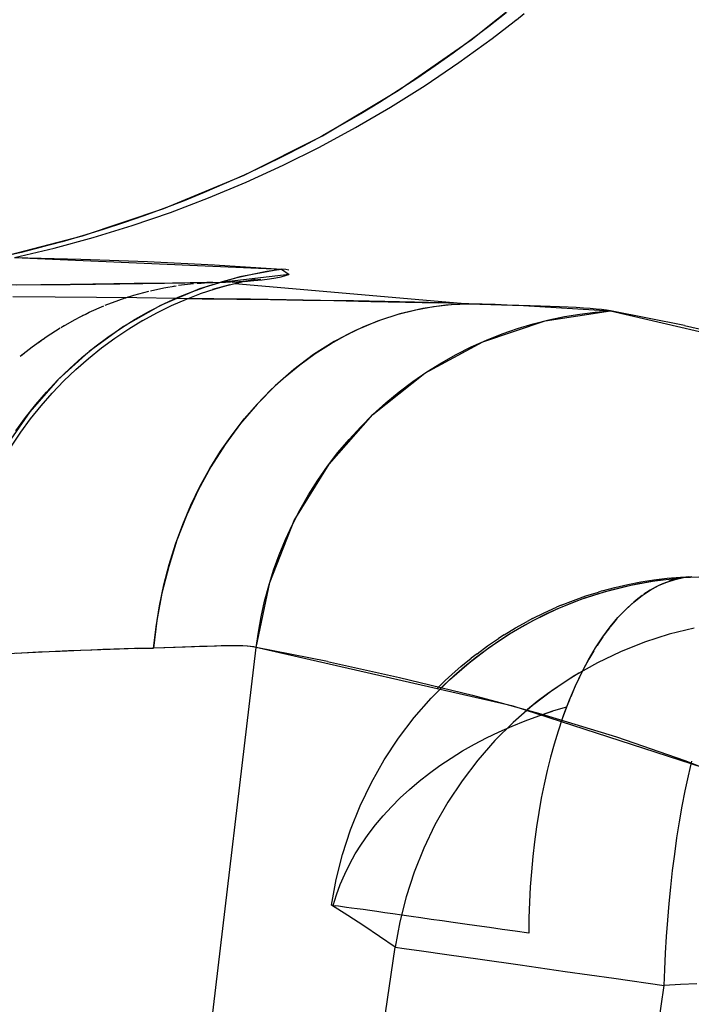
# Model space of a CAD drawing. Units: millimetres. Extents: x -1787 to 17859, y -373 to 12712.
# Drawn here: x 7749 to 7753, y 2328 to 2335 of the extents above; entities that cross this region are included whole.
import ezdxf

# ---------------------------------------------------------------- set-up
doc = ezdxf.new("R2010")
doc.units = ezdxf.units.MM
doc.layers.add('______', color=7, linetype='Continuous')
doc.dimstyles.new('Qitele', dxfattribs={"dimscale": 85, "dimtxt": 4, "dimasz": 5, "dimexe": 4, "dimexo": 0, "dimgap": 3, "dimtad": 1, "dimdec": 0, "dimrnd": 10, "dimzin": 1, "dimtxsty": 'Standard', "dimblk": 'OBLIQUE', "dimcen": 5, "dimdle": 4, "dimclrd": 256, "dimclre": 256, "dimclrt": 256, "dimadec": 0, "dimazin": 0, "dimtfac": 1, "dimtdec": 0, "dimtmove": 0, "dimatfit": 3, "dimldrblk": 'OBLIQUE', "dimfxl": 6, "dimfxlon": 1, "dimlwd": 40, "dimlwe": 30, "dimarcsym": 0})

# ---------------------------------------------------------------- blocks, each defined once
blk = doc.blocks.new('_Oblique')
at = {"color": 0, "linetype": 'ByBlock', "lineweight": -2}
blk.add_line((-0.5, -0.5), (0.5, 0.5), dxfattribs=at)
blk = doc.blocks.new('*D8')
at = {"lineweight": 40, "transparency": 16777216}
blk.add_line((2342.4852, 9459.3302), (2342.4852, 1862.3313), dxfattribs=at)
at = {"lineweight": 30, "transparency": 16777216}
for p, q in [((2852.4852, 9119.3302), (2002.4852, 9119.3302)), ((2852.4852, 2202.3313), (2002.4852, 2202.3313))]:
    blk.add_line(p, q, dxfattribs=at)
at = {"layer": 'Defpoints', "color": 0, "transparency": 16777216}
for p in [(8649.3283, 9119.3302), (2342.4852, 2202.3313), (7693.7772, 2202.3313)]:
    blk.add_point(p, dxfattribs=at)
at = {"lineweight": 40, "transparency": 16777216, "xscale": 425, "yscale": 425, "zscale": 425}
for p, rotation in [((2342.4852, 9119.3302), 90), ((2342.4852, 2202.3313), 270)]:
    blk.add_blockref('_Oblique', p, dxfattribs=dict(at, rotation=rotation))
at = {"transparency": 16777216, "insert": (1909.8806, 5751.2141), "char_height": 340, "attachment_point": 5, "rotation": 90}
blk.add_mtext('6920', dxfattribs=at)
blk = doc.blocks.new('*D9')
at = {"lineweight": 40, "transparency": 16777216}
blk.add_line((1560.3665, 354.0281), (1560.3665, 11005.7242), dxfattribs=at)
at = {"lineweight": 30, "transparency": 16777216}
for p, q in [((2070.3665, 10665.7242), (1220.3665, 10665.7242)), ((2070.3665, 694.0281), (1220.3665, 694.0281))]:
    blk.add_line(p, q, dxfattribs=at)
at = {"layer": 'Defpoints', "color": 0, "transparency": 16777216}
for p in [(1560.3665, 10665.7242), (8664.9094, 10665.7242), (7689.6769, 694.0281)]:
    blk.add_point(p, dxfattribs=at)
at = {"lineweight": 40, "transparency": 16777216, "xscale": 425, "yscale": 425, "zscale": 425}
for p, rotation in [((1560.3665, 10665.7242), 90), ((1560.3665, 694.0281), 270)]:
    blk.add_blockref('_Oblique', p, dxfattribs=dict(at, rotation=rotation))
at = {"transparency": 16777216, "insert": (1127.7619, 5751.2141), "char_height": 340, "attachment_point": 5, "rotation": 90}
blk.add_mtext('9970', dxfattribs=at)

msp = doc.modelspace()

# ---------------------------------------------------------------- linework, layer by layer
at = {"layer": '______'}
for p, q in [((7752.1141, 2334.5018), (7752.549, 2334.8525)), ((7752.3346, 2334.6732), (7752.2252, 2334.5864)), ((7752.3854, 2334.6183), (7752.3977, 2334.628)), ((7752.3992, 2334.6291), (7752.4491, 2334.6678)), ((7752.2252, 2334.5864), (7752.1141, 2334.5018)), ((7752.2461, 2334.5107), (7752.3845, 2334.6179)), ((7751.6564, 2334.1836), (7752.1141, 2334.5018)), ((7752.1141, 2334.5018), (7752.0018, 2334.4192)), ((7752.0381, 2334.36), (7752.2461, 2334.5107)), ((7752.0018, 2334.4192), (7751.8881, 2334.3384)), ((7751.8881, 2334.3384), (7751.7729, 2334.2601)), ((7751.8254, 2334.2166), (7752.0381, 2334.36)), ((7751.7729, 2334.2601), (7751.6564, 2334.1836)), ((7751.6084, 2334.0801), (7751.8254, 2334.2166)), ((7751.1796, 2333.9001), (7751.6564, 2334.1836)), ((7751.6564, 2334.1836), (7751.5389, 2334.1096)), ((7751.3871, 2333.9509), (7751.6084, 2334.0801)), ((7751.5389, 2334.1096), (7751.4203, 2334.0375)), ((7751.4203, 2334.0375), (7751.3003, 2333.9677)), ((7751.1617, 2333.8293), (7751.3871, 2333.9509)), ((7751.3003, 2333.9677), (7751.1796, 2333.9001)), ((7750.6872, 2333.653), (7751.1796, 2333.9001)), ((7751.1796, 2333.9001), (7751.0577, 2333.8351)), ((7750.9326, 2333.715), (7751.1617, 2333.8293)), ((7751.0577, 2333.8351), (7750.935, 2333.772)), ((7750.935, 2333.772), (7750.8114, 2333.7115)), ((7750.8114, 2333.7115), (7750.6872, 2333.653)), ((7750.6999, 2333.6084), (7750.9326, 2333.715)), ((7750.1833, 2333.4433), (7750.6872, 2333.653)), ((7750.6872, 2333.653), (7750.5621, 2333.597)), ((7750.5621, 2333.597), (7750.4364, 2333.5434)), ((7750.4638, 2333.5096), (7750.6999, 2333.6084)), ((7750.4364, 2333.5434), (7750.31, 2333.4921)), ((7750.31, 2333.4921), (7750.1833, 2333.4433)), ((7750.2248, 2333.4187), (7750.4638, 2333.5096)), ((7749.6715, 2333.2713), (7750.1833, 2333.4433)), ((7750.0558, 2333.3968), (7749.9281, 2333.3524)), ((7749.983, 2333.3356), (7750.2248, 2333.4187)), ((7750.1833, 2333.4433), (7750.0558, 2333.3968)), ((7749.7387, 2333.2607), (7749.983, 2333.3356)), ((7749.9281, 2333.3524), (7749.8, 2333.3107)), ((7749.1563, 2333.1367), (7749.6715, 2333.2713)), ((7749.6715, 2333.2713), (7749.543, 2333.234)), ((7749.8, 2333.3107), (7749.6715, 2333.2713)), ((7749.543, 2333.234), (7749.4143, 2333.1993)), ((7749.492, 2333.194), (7749.7387, 2333.2607)), ((7749.2853, 2333.1668), (7749.1563, 2333.1367)), ((7749.2433, 2333.1354), (7749.492, 2333.194)), ((7749.4143, 2333.1993), (7749.2853, 2333.1668)), ((7749.2433, 2333.1354), (7750.9225, 2333.0618)), ((7749.2433, 2333.1354), (7749.661, 2333.1251)), ((7749.661, 2333.1251), (7750.0801, 2333.1102)), ((7750.0801, 2333.1102), (7750.5008, 2333.0893)), ((7750.5008, 2333.0893), (7750.9225, 2333.0618)), ((7750.971, 2333.0291), (7750.5587, 2332.98)), ((7750.6446, 2333.0103), (7750.7376, 2333.0312)), ((7750.9225, 2333.0618), (7750.6608, 2333.0142)), ((7750.7376, 2333.0312), (7750.8304, 2333.0484)), ((7750.8304, 2333.0484), (7750.9225, 2333.0618)), ((7750.9197, 2333.0144), (7750.9469, 2333.0213)), ((7750.9225, 2333.0618), (7750.971, 2333.0291)), ((7750.9494, 2333.059), (7750.9225, 2333.0618)), ((7750.9469, 2333.0213), (7750.9675, 2333.028)), ((7750.9695, 2333.0553), (7750.9494, 2333.059)), ((7749.4048, 2332.9641), (7749.2171, 2332.9623)), ((7749.2573, 2332.9625), (7749.4287, 2332.9645)), ((7749.5966, 2332.9662), (7749.4112, 2332.9641)), ((7749.4287, 2332.9645), (7749.5942, 2332.9662)), ((7749.5942, 2332.9662), (7749.7533, 2332.9679)), ((7749.7352, 2332.9679), (7749.5966, 2332.9662)), ((7749.8687, 2332.9694), (7749.7352, 2332.9679)), ((7749.7533, 2332.9679), (7749.9051, 2332.9699)), ((7749.9968, 2332.9709), (7749.8687, 2332.9694)), ((7749.9051, 2332.9699), (7750.0496, 2332.9718)), ((7750.1195, 2332.9727), (7749.9968, 2332.9709)), ((7750.0496, 2332.9718), (7750.1863, 2332.9735)), ((7750.2364, 2332.9744), (7750.1195, 2332.9727)), ((7750.1822, 2332.9447), (7750.2595, 2332.9576)), ((7750.1863, 2332.9735), (7750.3154, 2332.9755)), ((7750.2358, 2332.9537), (7750.2515, 2332.9567)), ((7750.3475, 2332.9761), (7750.2364, 2332.9744)), ((7750.2758, 2332.9604), (7750.3686, 2332.9714)), ((7750.3154, 2332.9755), (7750.4371, 2332.9774)), ((7750.4526, 2332.9776), (7750.3475, 2332.9761)), ((7750.3652, 2332.9225), (7750.458, 2332.9559)), ((7750.3914, 2332.9729), (7750.4147, 2332.9744)), ((7750.4009, 2332.974), (7750.4158, 2332.9744)), ((7750.6608, 2333.0142), (7750.4058, 2332.9378)), ((7750.4173, 2332.9746), (7750.4605, 2332.9774)), ((7750.4371, 2332.9774), (7750.4915, 2332.9783)), ((7750.4907, 2332.9783), (7750.4526, 2332.9776)), ((7750.458, 2332.9559), (7750.5512, 2332.9851)), ((7750.4605, 2332.9774), (7750.5712, 2332.9804)), ((7750.4911, 2332.9356), (7750.5994, 2332.966)), ((7750.4911, 2332.9356), (7750.5869, 2332.9623)), ((7750.5057, 2332.9391), (7750.5996, 2332.9662)), ((7750.5314, 2332.9787), (7750.6009, 2332.9815)), ((7750.5512, 2332.9851), (7750.6446, 2333.0103)), ((7750.5869, 2332.9623), (7750.6814, 2332.9849)), ((7750.5962, 2332.9813), (7750.6545, 2332.9847)), ((7750.6123, 2332.9791), (7750.7081, 2332.9895)), ((7750.6123, 2332.9791), (7750.7066, 2332.9892)), ((7750.6291, 2332.9724), (7752.101, 2332.8448)), ((7750.6349, 2332.9757), (7750.6657, 2332.9813)), ((7750.6349, 2332.9757), (7750.6642, 2332.9811)), ((7750.6545, 2332.9847), (7750.7064, 2332.9892)), ((7750.6579, 2332.983), (7750.7034, 2332.9886)), ((7750.6618, 2332.9804), (7750.6814, 2332.9849)), ((7750.6663, 2332.9813), (7750.7576, 2332.9981)), ((7750.6679, 2332.9817), (7750.7305, 2332.9929)), ((7750.6691, 2332.9819), (7750.7576, 2332.9981)), ((7750.6883, 2332.9851), (7750.7475, 2332.9897)), ((7750.6974, 2332.9877), (7750.7223, 2332.9916)), ((7750.709, 2332.989), (7750.7527, 2332.9942)), ((7750.7124, 2332.9897), (7750.7923, 2332.9998)), ((7750.7154, 2332.9901), (7750.7923, 2332.9998)), ((7750.7238, 2332.9912), (7750.7527, 2332.9942)), ((7750.7475, 2332.9897), (7750.8, 2332.9951)), ((7750.8, 2332.9951), (7750.8463, 2333.0011)), ((7750.8463, 2333.0011), (7750.8862, 2333.0075)), ((7750.8862, 2333.0075), (7750.9197, 2333.0144)), ((7749.9408, 2332.8814), (7749.9936, 2332.8986)), ((7749.9936, 2332.8986), (7750.0879, 2332.9242)), ((7750.0984, 2332.9266), (7750.1822, 2332.9447)), ((7750.4058, 2332.9378), (7750.1611, 2332.8332)), ((7750.273, 2332.885), (7750.3652, 2332.9225)), ((7750.3247, 2332.8738), (7750.419, 2332.9104)), ((7750.4125, 2332.9079), (7750.5057, 2332.9391)), ((7749.4991, 2332.8857), (7749.2323, 2332.8876)), ((7749.7596, 2332.8835), (7749.4991, 2332.8857)), ((7749.7126, 2332.7907), (7749.8056, 2332.8319)), ((7750.0127, 2332.881), (7749.7596, 2332.8835)), ((7749.8134, 2332.8349), (7749.8993, 2332.8678)), ((7749.8993, 2332.8678), (7749.9404, 2332.8812)), ((7750.1611, 2332.8332), (7749.9292, 2332.7018)), ((7749.943, 2332.882), (7749.9576, 2332.8874)), ((7750.2584, 2332.8784), (7750.0127, 2332.881)), ((7750.0915, 2332.7974), (7750.1817, 2332.8431)), ((7750.1385, 2332.7879), (7750.231, 2332.8332)), ((7750.1817, 2332.8431), (7750.273, 2332.885)), ((7750.231, 2332.8332), (7750.3247, 2332.8738)), ((7750.4967, 2332.8756), (7750.2584, 2332.8784)), ((7750.334, 2332.8775), (7750.4226, 2332.8764)), ((7750.4226, 2332.8764), (7750.6412, 2332.8736)), ((7750.7277, 2332.8723), (7750.4967, 2332.8756)), ((7750.6412, 2332.8736), (7750.8526, 2332.8706)), ((7750.9514, 2332.8691), (7750.7277, 2332.8723)), ((7750.8526, 2332.8706), (7751.0564, 2332.8676)), ((7751.1675, 2332.8657), (7750.9514, 2332.8691)), ((7751.0564, 2332.8676), (7751.2521, 2332.8642)), ((7751.3753, 2332.8618), (7751.1675, 2332.8657)), ((7751.2521, 2332.8642), (7751.484, 2332.8596)), ((7751.5727, 2332.8577), (7751.3753, 2332.8618)), ((7751.484, 2332.8596), (7751.7032, 2332.8549)), ((7751.7593, 2332.8536), (7751.5727, 2332.8577)), ((7751.7032, 2332.8549), (7751.9092, 2332.8499)), ((7751.9354, 2332.8493), (7751.7593, 2332.8536)), ((7751.9555, 2332.8364), (7751.8106, 2332.8153)), ((7751.8773, 2332.8267), (7751.989, 2332.8394)), ((7752.101, 2332.8448), (7751.9092, 2332.8499)), ((7752.101, 2332.8448), (7751.9354, 2332.8493)), ((7752.101, 2332.8448), (7751.9555, 2332.8364)), ((7751.989, 2332.8394), (7752.101, 2332.8448)), ((7752.101, 2332.8448), (7752.4435, 2332.8336)), ((7752.185, 2332.8418), (7752.101, 2332.8448)), ((7752.2655, 2332.8392), (7752.185, 2332.8418)), ((7752.3423, 2332.8366), (7752.2655, 2332.8392)), ((7752.4155, 2332.8345), (7752.3423, 2332.8366)), ((7752.4851, 2332.8323), (7752.4155, 2332.8345)), ((7752.4435, 2332.8336), (7752.9912, 2332.7994)), ((7752.5509, 2332.8301), (7752.4851, 2332.8323)), ((7752.6127, 2332.828), (7752.5509, 2332.8301)), ((7749.6616, 2332.7649), (7749.6851, 2332.7767)), ((7749.6616, 2332.7649), (7749.6756, 2332.7724)), ((7749.6872, 2332.7778), (7749.7126, 2332.7907)), ((7750.0028, 2332.7473), (7750.0915, 2332.7974)), ((7750.0506, 2332.7401), (7750.1385, 2332.7879)), ((7751.6672, 2332.7815), (7751.5262, 2332.7354)), ((7751.5477, 2332.7432), (7751.6564, 2332.7785)), ((7751.6564, 2332.7785), (7751.7662, 2332.8062)), ((7751.8106, 2332.8153), (7751.6672, 2332.7815)), ((7751.7662, 2332.8062), (7751.8773, 2332.8267)), ((7752.5813, 2332.738), (7752.9912, 2332.7994)), ((7752.6706, 2332.8254), (7752.6127, 2332.828)), ((7752.7245, 2332.823), (7752.6706, 2332.8254)), ((7752.701, 2332.7634), (7752.7985, 2332.7798)), ((7752.7744, 2332.8205), (7752.7245, 2332.823)), ((7752.8205, 2332.8177), (7752.7744, 2332.8205)), ((7752.7985, 2332.7798), (7752.8954, 2332.7914)), ((7752.8627, 2332.8146), (7752.8205, 2332.8177)), ((7752.9008, 2332.8112), (7752.8627, 2332.8146)), ((7752.8954, 2332.7914), (7752.9912, 2332.7994)), ((7752.935, 2332.8075), (7752.9008, 2332.8112)), ((7752.9652, 2332.8035), (7752.935, 2332.8075)), ((7752.9912, 2332.7994), (7752.9652, 2332.8035)), ((7752.9912, 2332.7994), (7754.645, 2332.4155)), ((7753.4564, 2332.7079), (7752.9912, 2332.7994)), ((7749.5361, 2332.6958), (7749.6207, 2332.744)), ((7749.5406, 2332.6988), (7749.5559, 2332.7072)), ((7749.6207, 2332.744), (7749.6601, 2332.764)), ((7749.9159, 2332.6932), (7750.0028, 2332.7473)), ((7749.9624, 2332.6868), (7750.0513, 2332.7406)), ((7751.5262, 2332.7354), (7751.3884, 2332.6769)), ((7751.4409, 2332.701), (7751.5477, 2332.7432)), ((7752.188, 2332.606), (7752.5813, 2332.738)), ((7752.4067, 2332.6889), (7752.5047, 2332.7182)), ((7752.5047, 2332.7182), (7752.603, 2332.7432)), ((7752.603, 2332.7432), (7752.701, 2332.7634)), ((7753.4564, 2332.7079), (7753.9216, 2332.6034)), ((7749.4418, 2332.636), (7749.5303, 2332.6926)), ((7749.9292, 2332.7018), (7749.7133, 2332.5451)), ((7749.8308, 2332.6351), (7749.9159, 2332.6932)), ((7749.8754, 2332.6291), (7749.9624, 2332.6868)), ((7751.2341, 2332.5948), (7751.3363, 2332.6512)), ((7751.3884, 2332.6769), (7751.2543, 2332.6067)), ((7751.3363, 2332.6512), (7751.4409, 2332.701)), ((7752.2119, 2332.6166), (7752.309, 2332.6549)), ((7752.309, 2332.6549), (7752.4067, 2332.6889)), ((7749.3553, 2332.574), (7749.4209, 2332.6211)), ((7749.3944, 2332.6019), (7749.4108, 2332.6144)), ((7749.4229, 2332.6224), (7749.4418, 2332.636)), ((7749.7482, 2332.5731), (7749.8308, 2332.6351)), ((7749.7908, 2332.5671), (7749.8754, 2332.6291)), ((7751.2543, 2332.6067), (7751.1247, 2332.5249)), ((7751.1344, 2332.5313), (7751.2341, 2332.5948)), ((7751.8231, 2332.4078), (7752.188, 2332.606)), ((7752.1159, 2332.5733), (7752.2119, 2332.6166)), ((7749.2799, 2332.5145), (7749.3553, 2332.574)), ((7749.2864, 2332.5201), (7749.3047, 2332.5339)), ((7749.7133, 2332.5451), (7749.5159, 2332.3656)), ((7749.6679, 2332.5072), (7749.7482, 2332.5731)), ((7749.7088, 2332.5014), (7749.7908, 2332.5671)), ((7751.1247, 2332.5249), (7751.0003, 2332.4319)), ((7751.0379, 2332.4616), (7751.1344, 2332.5313)), ((7751.9281, 2332.4732), (7752.0211, 2332.5255)), ((7752.0211, 2332.5255), (7752.1159, 2332.5733)), ((7749.5904, 2332.4381), (7749.6679, 2332.5072)), ((7749.6295, 2332.4321), (7749.7088, 2332.5014)), ((7750.9447, 2332.3854), (7751.0379, 2332.4616)), ((7751.8368, 2332.4168), (7751.9281, 2332.4732)), ((7749.5159, 2332.3656), (7749.5904, 2332.4381)), ((7749.5533, 2332.3593), (7749.6295, 2332.4321)), ((7751.0003, 2332.4319), (7750.8816, 2332.3281)), ((7751.4978, 2332.1485), (7751.8231, 2332.4078)), ((7751.7479, 2332.3559), (7751.8368, 2332.4168)), ((7749.5159, 2332.3656), (7749.3398, 2332.1649)), ((7749.4446, 2332.2896), (7749.5159, 2332.3656)), ((7749.4804, 2332.2833), (7749.5533, 2332.3593)), ((7750.8551, 2332.3029), (7750.9447, 2332.3854)), ((7751.6616, 2332.2906), (7751.7479, 2332.3559)), ((7749.3768, 2332.211), (7749.4446, 2332.2896)), ((7749.4108, 2332.2041), (7749.4804, 2332.2833)), ((7750.8816, 2332.3281), (7750.7697, 2332.2144)), ((7750.7697, 2332.2144), (7750.8551, 2332.3029)), ((7751.5781, 2332.2215), (7751.6616, 2332.2906)), ((7750.7697, 2332.2144), (7750.6648, 2332.0915)), ((7750.6883, 2332.1206), (7750.7697, 2332.2144)), ((7751.4978, 2332.1485), (7751.5781, 2332.2215)), ((7749.3398, 2332.1649), (7749.1869, 2331.9455)), ((7749.3124, 2332.1292), (7749.3768, 2332.211)), ((7749.3451, 2332.1219), (7749.4108, 2332.2041)), ((7749.2519, 2332.0452), (7749.3124, 2332.1292)), ((7749.2832, 2332.0375), (7749.3451, 2332.1219)), ((7750.6648, 2332.0915), (7750.5675, 2331.9597)), ((7750.6114, 2332.0215), (7750.6883, 2332.1206)), ((7751.2216, 2331.8368), (7751.4978, 2332.1485)), ((7751.4207, 2332.0721), (7751.4978, 2332.1485)), ((7749.2252, 2331.9505), (7749.2832, 2332.0375)), ((7751.3471, 2331.9923), (7751.4207, 2332.0721)), ((7750.5393, 2331.9173), (7750.6114, 2332.0215)), ((7751.2775, 2331.9094), (7751.3471, 2331.9923)), ((7750.4719, 2331.8086), (7750.5393, 2331.9173)), ((7750.5675, 2331.9597), (7750.4784, 2331.8198)), ((7751.2117, 2331.8235), (7751.2775, 2331.9094)), ((7750.4784, 2331.8198), (7750.3981, 2331.6723)), ((7750.4099, 2331.6956), (7750.4719, 2331.8086)), ((7751.003, 2331.4818), (7751.2216, 2331.8368)), ((7751.1503, 2331.7352), (7751.2117, 2331.8235)), ((7751.0928, 2331.6448), (7751.1503, 2331.7352)), ((7750.3981, 2331.6723), (7750.3268, 2331.5186)), ((7750.3531, 2331.5785), (7750.4099, 2331.6956)), ((7751.0401, 2331.5522), (7751.0928, 2331.6448)), ((7750.3019, 2331.4579), (7750.3531, 2331.5785)), ((7750.9914, 2331.4584), (7751.0401, 2331.5522)), ((7750.3268, 2331.5186), (7750.2651, 2331.3589)), ((7750.8489, 2331.0941), (7751.003, 2331.4818)), ((7750.2562, 2331.3341), (7750.3019, 2331.4579)), ((7750.9475, 2331.3632), (7750.9914, 2331.4584)), ((7750.2651, 2331.3589), (7750.213, 2331.1946)), ((7750.9081, 2331.2667), (7750.9475, 2331.3632)), ((7750.2166, 2331.2073), (7750.2562, 2331.3341)), ((7750.873, 2331.1699), (7750.9081, 2331.2667)), ((7750.213, 2331.1946), (7750.171, 2331.0261)), ((7750.1828, 2331.0784), (7750.2166, 2331.2073)), ((7750.8424, 2331.0726), (7750.873, 2331.1699)), ((7753.1182, 2331.0764), (7753.278, 2331.1049)), ((7753.1671, 2331.0863), (7753.2532, 2331.1014)), ((7753.1811, 2331.0967), (7753.264, 2331.1096)), ((7753.2532, 2331.1014), (7753.3397, 2331.113)), ((7753.264, 2331.1096), (7753.3475, 2331.1199)), ((7753.278, 2331.1049), (7753.4392, 2331.1225)), ((7753.3397, 2331.113), (7753.4267, 2331.1214)), ((7753.3458, 2331.096), (7753.3977, 2331.113)), ((7753.3475, 2331.1199), (7753.4317, 2331.1273)), ((7753.3981, 2331.1135), (7753.358, 2331.1006)), ((7753.3977, 2331.113), (7753.4495, 2331.1247)), ((7753.4383, 2331.1227), (7753.3981, 2331.1135)), ((7753.4317, 2331.1273), (7753.4984, 2331.1309)), ((7753.6011, 2331.129), (7753.4392, 2331.1225)), ((7753.4495, 2331.1247), (7753.5006, 2331.1311)), ((7753.4788, 2331.129), (7753.4513, 2331.1247)), ((7750.155, 2330.9473), (7750.1828, 2331.0784)), ((7750.7634, 2330.6855), (7750.8489, 2331.0941)), ((7750.8164, 2330.9753), (7750.8424, 2331.0726)), ((7752.806, 2330.9875), (7752.9606, 2331.0373)), ((7752.9126, 2331.023), (7752.9968, 2331.0474)), ((7752.9395, 2331.0401), (7752.9165, 2331.0334)), ((7752.9395, 2331.0401), (7753.0188, 2331.0616)), ((7752.9606, 2331.0373), (7753.1182, 2331.0764)), ((7752.9968, 2331.0474), (7753.0816, 2331.0685)), ((7753.0188, 2331.0616), (7753.0993, 2331.0805)), ((7753.0816, 2331.0685), (7753.1671, 2331.0863)), ((7753.0993, 2331.0805), (7753.1811, 2331.0967)), ((7753.1897, 2331.0108), (7753.2416, 2331.045)), ((7753.2401, 2331.0442), (7753.2017, 2331.0192)), ((7753.2416, 2331.045), (7753.2937, 2331.0734)), ((7753.279, 2331.0661), (7753.2416, 2331.045)), ((7753.2937, 2331.0734), (7753.3458, 2331.096)), ((7753.3184, 2331.0851), (7753.2943, 2331.0734)), ((7753.3466, 2331.096), (7753.3184, 2331.0851)), ((7750.171, 2331.0261), (7750.1393, 2330.8547)), ((7750.7947, 2330.8782), (7750.8164, 2330.9753)), ((7752.6551, 2330.9275), (7752.806, 2330.9875)), ((7752.6812, 2330.9498), (7752.7576, 2330.9804)), ((7752.7475, 2330.9656), (7752.8295, 2330.9959)), ((7752.7576, 2330.9804), (7752.8362, 2331.0084)), ((7752.8295, 2330.9959), (7752.9126, 2331.023)), ((7752.8362, 2331.0084), (7752.9165, 2331.0334)), ((7753.1385, 2330.9705), (7753.1897, 2331.0108)), ((7753.1638, 2330.9914), (7753.1389, 2330.9705)), ((7753.1903, 2331.0108), (7753.1638, 2330.9914)), ((7750.1335, 2330.8147), (7750.155, 2330.9473)), ((7752.5085, 2330.8571), (7752.6551, 2330.9275)), ((7752.5748, 2330.9029), (7752.6515, 2330.9374)), ((7752.5869, 2330.896), (7752.6666, 2330.9322)), ((7752.6812, 2330.9498), (7752.6515, 2330.9374)), ((7752.6666, 2330.9322), (7752.7475, 2330.9656)), ((7753.0381, 2330.8726), (7753.0879, 2330.9245)), ((7753.0898, 2330.9266), (7753.0538, 2330.8898)), ((7753.0879, 2330.9245), (7753.1385, 2330.9705)), ((7753.1266, 2330.9604), (7753.0898, 2330.9266)), ((7750.1393, 2330.8547), (7750.1182, 2330.6808)), ((7750.777, 2330.7815), (7750.7947, 2330.8782)), ((7752.3671, 2330.777), (7752.5085, 2330.8571)), ((7752.4317, 2330.8151), (7752.5085, 2330.8571)), ((7752.5006, 2330.8661), (7752.4676, 2330.8484)), ((7752.5006, 2330.8661), (7752.5748, 2330.9029)), ((7752.5085, 2330.8571), (7752.5869, 2330.896)), ((7752.9895, 2330.8147), (7753.0381, 2330.8726)), ((7753.03, 2330.8629), (7753.0185, 2330.85)), ((7753.0538, 2330.8898), (7753.0442, 2330.8788)), ((7750.1182, 2330.6808), (7750.1335, 2330.8147)), ((7752.3232, 2330.7647), (7752.394, 2330.8078)), ((7752.3563, 2330.7703), (7752.4317, 2330.8151)), ((7752.394, 2330.8078), (7752.4676, 2330.8484)), ((7752.9423, 2330.7514), (7752.9895, 2330.8147)), ((7752.9841, 2330.8078), (7752.9503, 2330.7626)), ((7753.0185, 2330.85), (7752.9897, 2330.8147)), ((7753.5178, 2330.8073), (7753.3604, 2330.7682)), ((7750.7634, 2330.6855), (7750.777, 2330.7815)), ((7752.2181, 2330.695), (7752.2876, 2330.7419)), ((7752.2312, 2330.6876), (7752.3671, 2330.777)), ((7752.2827, 2330.7229), (7752.3563, 2330.7703)), ((7752.3232, 2330.7647), (7752.2876, 2330.7419)), ((7752.8965, 2330.6823), (7752.9423, 2330.7514)), ((7752.9425, 2330.7514), (7752.9176, 2330.7148)), ((7753.3604, 2330.7682), (7753.2058, 2330.7184)), ((7749.6616, 2330.6661), (7749.5307, 2330.6605)), ((7749.6577, 2330.6659), (7749.5841, 2330.6629)), ((7749.7296, 2330.6687), (7749.6577, 2330.6659)), ((7749.7858, 2330.6708), (7749.6616, 2330.6661)), ((7749.7998, 2330.6713), (7749.7296, 2330.6687)), ((7749.9032, 2330.6747), (7749.7858, 2330.6708)), ((7749.8676, 2330.6734), (7749.7998, 2330.6713)), ((7749.9337, 2330.6758), (7749.8676, 2330.6734)), ((7750.014, 2330.6782), (7749.9032, 2330.6747)), ((7749.9975, 2330.6777), (7749.9337, 2330.6758)), ((7750.059, 2330.6795), (7749.9975, 2330.6777)), ((7750.014, 2330.6782), (7750.1182, 2330.6808)), ((7750.1182, 2330.6808), (7750.059, 2330.6795)), ((7750.188, 2330.6827), (7750.1182, 2330.6808)), ((7750.1817, 2330.6825), (7750.1182, 2330.6808)), ((7750.2427, 2330.6844), (7750.1817, 2330.6825)), ((7750.2543, 2330.6848), (7750.188, 2330.6827)), ((7750.3006, 2330.6864), (7750.2427, 2330.6844)), ((7750.3172, 2330.687), (7750.2543, 2330.6848)), ((7750.3555, 2330.6885), (7750.3006, 2330.6864)), ((7750.3764, 2330.6891), (7750.3172, 2330.687)), ((7750.4074, 2330.6902), (7750.3555, 2330.6885)), ((7750.3712, 2327.3882), (7750.7634, 2330.6855)), ((7750.4478, 2330.6915), (7750.3764, 2330.6891)), ((7750.456, 2330.6919), (7750.4074, 2330.6902)), ((7750.5133, 2330.6932), (7750.4478, 2330.6915)), ((7750.5014, 2330.6932), (7750.456, 2330.6919)), ((7750.5436, 2330.6945), (7750.5014, 2330.6932)), ((7750.5721, 2330.6945), (7750.5133, 2330.6932)), ((7750.5824, 2330.695), (7750.5436, 2330.6945)), ((7750.6242, 2330.695), (7750.5721, 2330.6945)), ((7750.6181, 2330.6954), (7750.5824, 2330.695)), ((7750.6506, 2330.695), (7750.6181, 2330.6954)), ((7750.6696, 2330.6943), (7750.6242, 2330.695)), ((7750.6797, 2330.6943), (7750.6506, 2330.695)), ((7750.7081, 2330.6926), (7750.6696, 2330.6943)), ((7750.7057, 2330.6928), (7750.6797, 2330.6943)), ((7750.7283, 2330.6911), (7750.7057, 2330.6928)), ((7750.7393, 2330.6898), (7750.7081, 2330.6926)), ((7750.7475, 2330.6885), (7750.7283, 2330.6911)), ((7750.7634, 2330.6855), (7750.7393, 2330.6898)), ((7750.7634, 2330.6855), (7750.7475, 2330.6885)), ((7751.2114, 2330.5976), (7750.7634, 2330.6855)), ((7752.3798, 2330.3171), (7750.7634, 2330.6855)), ((7752.1016, 2330.589), (7752.2312, 2330.6876)), ((7752.1408, 2330.6203), (7752.2108, 2330.673)), ((7752.1518, 2330.6459), (7752.2181, 2330.695)), ((7752.2108, 2330.673), (7752.2827, 2330.7229)), ((7752.8525, 2330.608), (7752.8965, 2330.6823)), ((7752.9176, 2330.7148), (7752.9064, 2330.6971)), ((7753.2058, 2330.7184), (7753.0549, 2330.6584)), ((7749.332, 2330.6517), (7749.1988, 2330.6454)), ((7749.3947, 2330.6545), (7749.2539, 2330.648)), ((7749.4605, 2330.6575), (7749.332, 2330.6517)), ((7749.5307, 2330.6605), (7749.3947, 2330.6545)), ((7749.5841, 2330.6629), (7749.4605, 2330.6575)), ((7752.0504, 2330.5649), (7752.1146, 2330.6177)), ((7752.0728, 2330.5649), (7752.1408, 2330.6203)), ((7752.1518, 2330.6459), (7752.1146, 2330.6177)), ((7752.8106, 2330.5283), (7752.8525, 2330.608)), ((7752.8525, 2330.608), (7752.8246, 2330.5559)), ((7752.8855, 2330.6644), (7752.8545, 2330.6114)), ((7753.0549, 2330.6584), (7752.9085, 2330.5882)), ((7751.2114, 2330.5976), (7751.6646, 2330.4973)), ((7751.9789, 2330.482), (7752.1016, 2330.589)), ((7752.0067, 2330.5077), (7752.0728, 2330.5649)), ((7752.0504, 2330.5649), (7752.0136, 2330.5331)), ((7752.9085, 2330.5882), (7752.7671, 2330.5085)), ((7752.8246, 2330.5559), (7752.814, 2330.5348)), ((7751.6646, 2330.4973), (7752.1227, 2330.3849)), ((7751.8638, 2330.3669), (7751.9789, 2330.482)), ((7751.9428, 2330.4476), (7752.0067, 2330.5077)), ((7751.9516, 2330.4767), (7752.0136, 2330.5331)), ((7752.7671, 2330.5085), (7752.6312, 2330.4192)), ((7752.7253, 2330.4823), (7752.6592, 2330.4386)), ((7752.7929, 2330.524), (7752.7253, 2330.4823)), ((7752.7955, 2330.498), (7752.7675, 2330.4379)), ((7752.7705, 2330.4444), (7752.8106, 2330.5283)), ((7752.8149, 2330.5365), (7752.7929, 2330.524)), ((7752.8073, 2330.5217), (7752.7955, 2330.498)), ((7751.901, 2330.4263), (7751.9156, 2330.4409)), ((7751.9516, 2330.4767), (7751.9156, 2330.4409)), ((7751.9178, 2330.4224), (7751.9428, 2330.4476)), ((7752.6312, 2330.4192), (7752.5016, 2330.3208)), ((7752.6592, 2330.4386), (7752.5944, 2330.3927)), ((7752.7328, 2330.3559), (7752.7705, 2330.4444)), ((7752.7675, 2330.4379), (7752.7408, 2330.3753)), ((7751.7565, 2330.2446), (7751.8638, 2330.3669)), ((7752.1227, 2330.3849), (7752.296, 2330.3393)), ((7752.5944, 2330.3927), (7752.5311, 2330.3445)), ((7752.6973, 2330.2631), (7752.7328, 2330.3559)), ((7752.7331, 2330.3559), (7752.715, 2330.3107)), ((7752.296, 2330.3393), (7752.5542, 2330.2691)), ((7752.5016, 2330.3208), (7752.3791, 2330.214)), ((7753.5766, 2329.9298), (7752.3798, 2330.3171)), ((7752.5311, 2330.3445), (7752.4696, 2330.2945)), ((7752.715, 2330.3107), (7752.6269, 2330.2844)), ((7752.715, 2330.3107), (7752.6334, 2330.2864)), ((7752.715, 2330.3107), (7752.6876, 2330.2358)), ((7751.6579, 2330.115), (7751.7565, 2330.2446)), ((7752.4554, 2330.2248), (7752.5404, 2330.2558)), ((7752.5404, 2330.2558), (7752.6269, 2330.2844)), ((7752.5542, 2330.2691), (7753.0284, 2330.1245)), ((7752.6334, 2330.2864), (7752.5546, 2330.2605)), ((7752.6876, 2330.2358), (7752.6616, 2330.1583)), ((7752.6825, 2330.2192), (7752.6973, 2330.2631)), ((7752.3791, 2330.214), (7752.2637, 2330.0995)), ((7752.2911, 2330.1554), (7752.3723, 2330.1912)), ((7752.3723, 2330.1912), (7752.4554, 2330.2248)), ((7751.5682, 2329.9789), (7751.6579, 2330.115)), ((7752.1352, 2330.0771), (7752.2121, 2330.1176)), ((7752.2121, 2330.1176), (7752.2911, 2330.1554)), ((7752.6616, 2330.1583), (7752.6373, 2330.0784)), ((7753.0284, 2330.1245), (7753.4592, 2329.9742)), ((7752.0607, 2330.0349), (7752.1352, 2330.0771)), ((7752.2637, 2330.0995), (7752.1565, 2329.977)), ((7752.6373, 2330.0784), (7752.6144, 2329.9964)), ((7751.9191, 2329.944), (7751.9886, 2329.9905)), ((7751.9886, 2329.9905), (7752.0607, 2330.0349)), ((7752.6144, 2329.9964), (7752.5934, 2329.9122)), ((7751.4879, 2329.8373), (7751.5682, 2329.9789)), ((7751.8521, 2329.8956), (7751.9191, 2329.944)), ((7752.1565, 2329.977), (7752.0579, 2329.8476)), ((7753.4592, 2329.9742), (7753.8747, 2329.8104)), ((7753.4812, 2329.8786), (7753.5025, 2329.9699)), ((7751.7882, 2329.8455), (7751.8521, 2329.8956)), ((7752.5934, 2329.9122), (7752.574, 2329.8261)), ((7753.4612, 2329.7847), (7753.4812, 2329.8786)), ((7751.4173, 2329.6909), (7751.4879, 2329.8373)), ((7751.7268, 2329.7936), (7751.7882, 2329.8455)), ((7752.0579, 2329.8476), (7751.9682, 2329.7124)), ((7752.574, 2329.8261), (7752.5563, 2329.738)), ((7751.6136, 2329.6846), (7751.6687, 2329.74)), ((7751.6687, 2329.74), (7751.7268, 2329.7936)), ((7752.5563, 2329.738), (7752.5402, 2329.6485)), ((7753.4427, 2329.6883), (7753.4612, 2329.7847)), ((7751.3565, 2329.5395), (7751.4173, 2329.6909)), ((7751.5615, 2329.628), (7751.6136, 2329.6846)), ((7751.9682, 2329.7124), (7751.8876, 2329.5708)), ((7753.4252, 2329.5893), (7753.4427, 2329.6883)), ((7751.5126, 2329.5699), (7751.5615, 2329.628)), ((7752.5402, 2329.6485), (7752.526, 2329.5572)), ((7751.4672, 2329.5105), (7751.5126, 2329.5699)), ((7751.8876, 2329.5708), (7751.8168, 2329.4244)), ((7752.526, 2329.5572), (7752.5135, 2329.4648)), ((7753.4093, 2329.4889), (7753.4252, 2329.5893)), ((7751.3064, 2329.3847), (7751.3565, 2329.5395)), ((7751.4252, 2329.4498), (7751.4672, 2329.5105)), ((7751.3867, 2329.3878), (7751.4252, 2329.4498)), ((7752.5135, 2329.4648), (7752.5029, 2329.371)), ((7753.3949, 2329.3869), (7753.4093, 2329.4889)), ((7751.2666, 2329.2272), (7751.3064, 2329.3847)), ((7751.3516, 2329.3249), (7751.3867, 2329.3878)), ((7751.8168, 2329.4244), (7751.7561, 2329.2736)), ((7752.5029, 2329.371), (7752.4941, 2329.2762)), ((7753.3817, 2329.2838), (7753.3949, 2329.3869)), ((7751.3199, 2329.2612), (7751.3516, 2329.3249)), ((7751.2922, 2329.1964), (7751.3199, 2329.2612)), ((7751.7561, 2329.2736), (7751.7055, 2329.1191)), ((7752.4941, 2329.2762), (7752.487, 2329.1804)), ((7753.3701, 2329.18), (7753.3817, 2329.2838)), ((7751.2377, 2329.0668), (7751.2666, 2329.2272)), ((7751.2678, 2329.1309), (7751.2922, 2329.1964)), ((7752.487, 2329.1804), (7752.4821, 2329.084)), ((7751.2474, 2329.0648), (7751.2678, 2329.1309)), ((7751.7055, 2329.1191), (7751.6657, 2328.9615)), ((7753.3598, 2329.076), (7753.3701, 2329.18)), ((7751.3393, 2329.002), (7751.2377, 2329.0668)), ((7751.2474, 2329.0648), (7751.2627, 2329.0627)), ((7751.2818, 2329.0597), (7751.2627, 2329.0627)), ((7751.3051, 2329.0564), (7751.2818, 2329.0597)), ((7751.332, 2329.0523), (7751.3051, 2329.0564)), ((7752.4821, 2329.084), (7752.4786, 2328.9871)), ((7753.3509, 2328.9718), (7753.3598, 2329.076)), ((7751.3628, 2329.048), (7751.332, 2329.0523)), ((7751.4396, 2328.9363), (7751.3393, 2329.002)), ((7751.3972, 2329.0433), (7751.3628, 2329.048)), ((7751.4353, 2329.0377), (7751.3972, 2329.0433)), ((7751.4773, 2329.0317), (7751.4353, 2329.0377)), ((7751.5225, 2329.0252), (7751.4773, 2329.0317)), ((7751.5714, 2329.0183), (7751.5225, 2329.0252)), ((7751.6235, 2329.0108), (7751.5714, 2329.0183)), ((7751.679, 2329.0028), (7751.6235, 2329.0108)), ((7751.7378, 2328.9944), (7751.679, 2329.0028)), ((7751.5387, 2328.8693), (7751.4396, 2328.9363)), ((7751.6657, 2328.9615), (7751.6364, 2328.8017)), ((7751.7996, 2328.9858), (7751.7378, 2328.9944)), ((7751.8644, 2328.9766), (7751.7996, 2328.9858)), ((7751.932, 2328.9669), (7751.8644, 2328.9766)), ((7752.0026, 2328.957), (7751.932, 2328.9669)), ((7752.0758, 2328.9464), (7752.0026, 2328.957)), ((7752.1516, 2328.9357), (7752.0758, 2328.9464)), ((7752.2297, 2328.9249), (7752.1516, 2328.9357)), ((7752.4786, 2328.9871), (7752.4773, 2328.8896)), ((7753.3434, 2328.8681), (7753.3509, 2328.9718)), ((7752.31, 2328.9133), (7752.2297, 2328.9249)), ((7752.3927, 2328.9016), (7752.31, 2328.9133)), ((7752.4773, 2328.8896), (7752.3927, 2328.9016)), ((7751.6364, 2328.8017), (7751.5387, 2328.8693)), ((7753.3374, 2328.7647), (7753.3434, 2328.8681)), ((7746.3105, 2291.7738), (7751.6364, 2328.8017)), ((7751.6364, 2328.8017), (7751.6943, 2328.7936)), ((7751.6943, 2328.7936), (7751.8028, 2328.7783)), ((7751.8028, 2328.7783), (7751.963, 2328.7557)), ((7751.963, 2328.7557), (7752.1718, 2328.726)), ((7753.3324, 2328.6627), (7753.3374, 2328.7647)), ((7752.1718, 2328.726), (7752.4228, 2328.6907)), ((7752.4228, 2328.6907), (7752.7068, 2328.6502)), ((7752.7068, 2328.6502), (7753.0127, 2328.6067)), ((7753.329, 2328.5615), (7753.3324, 2328.6627)), ((7753.0127, 2328.6067), (7753.329, 2328.5615)), ((7753.4314, 2328.5669), (7753.329, 2328.5615)), ((7753.5331, 2328.5718), (7753.4314, 2328.5669)), ((7747.9848, 2291.532), (7753.329, 2328.5615))]:
    msp.add_line(p, q, dxfattribs=at)

# ---------------------------------------------------------------- dimensions: what is measured, and where the dimension line sits
at = {"color": 0}
for base, p1, p2, picture, middle in [((1560.3665, 10665.7242), (7689.6769, 694.0281), (8664.9094, 10665.7242), '*D9', (1560.3665, 5751.2141)), ((2342.4852, 2202.3313), (8649.3283, 9119.3302), (7693.7772, 2202.3313), '*D8', (2342.4852, 5751.2141))]:
    dim = msp.add_linear_dim(base=base, p1=p1, p2=p2, angle=270, dimstyle='Qitele', dxfattribs=at)
    dim.commit()
    dim.dimension.update_dxf_attribs({"geometry": picture, "text_midpoint": middle, "dimtype": 160})

doc.saveas('drawing.dxf')
